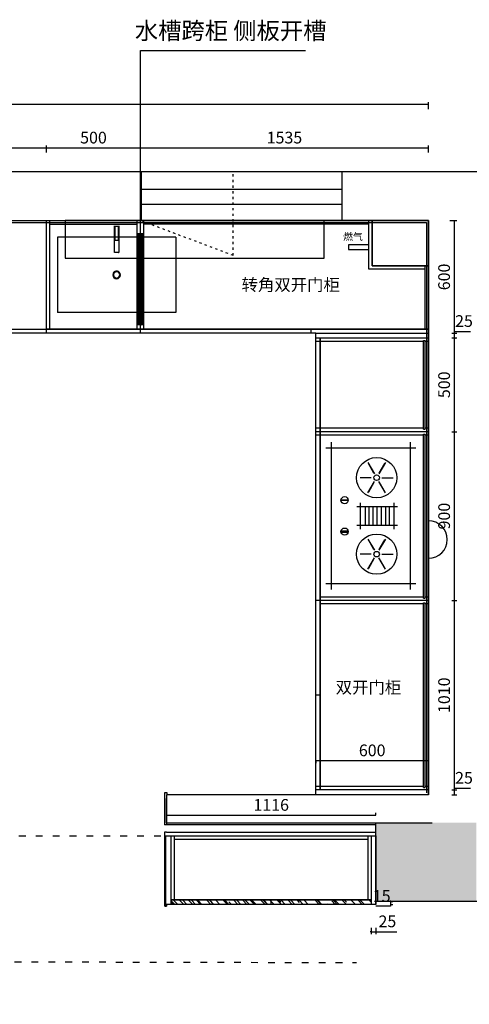
# Model space of a CAD drawing. Units: millimetres. Extents: x -447356 to -383619, y -1302159 to -1288302.
# Drawn here: x -439684 to -437288, y -1293551 to -1288302 of the extents above; entities that cross this region are included whole.
import ezdxf

# ---------------------------------------------------------------- set-up
doc = ezdxf.new("R2010")
doc.units = ezdxf.units.MM
doc.header["$PDMODE"] = 35
doc.linetypes.add('$0$ACAD_ISO03W100', pattern=[30, 12, -18])
doc.linetypes.add('ACAD_ISO03W100', pattern=[30, 12, -18])
for name, color, linetype in [('BS-固定家具（不落地到顶）', 133, 'Continuous'), ('BS-固定家具（落地到顶）', 133, 'Continuous'), ('BS-窗', 133, 'Continuous'), ('F03-成品家具', 41, 'Continuous')]:
    doc.layers.add(name, color=color, linetype=linetype)
doc.styles.add('CCD_DIM', font='archs.shx', dxfattribs={"width": 0.7})
doc.styles.get("Standard").update_dxf_attribs({"font": 'arial.ttf'})
doc.dimstyles.new('1-30', dxfattribs={"dimscale": 25, "dimtxt": 2.5, "dimasz": 0.2, "dimexe": 0.5, "dimexo": 5, "dimtad": 1, "dimtoh": 1, "dimdec": 1, "dimtxsty": 'CCD_DIM', "dimblk": 'ARCHTICK', "dimcen": 0.5, "dimclrd": 1, "dimclre": 1, "dimadec": 0, "dimazin": 0, "dimtfac": 1, "dimtdec": 1, "dimtmove": 0, "dimatfit": 3, "dimldrblk": 'ARCHTICK', "dimfxl": 1, "dimfxlon": 1, "dimarcsym": 0})
doc.dimstyles.new('1：30', dxfattribs={"dimscale": 30, "dimtxt": 2.5, "dimasz": 2.5, "dimexe": 1.25, "dimexo": 0.625, "dimtad": 1, "dimdec": 0, "dimtxsty": 'Standard', "dimblk": 'DOTSMALL', "dimcen": 2.5, "dimclrd": 8, "dimclre": 8, "dimclrt": 2, "dimadec": 0, "dimazin": 0, "dimtfac": 1, "dimtdec": 0, "dimtix": 1, "dimtmove": 0, "dimatfit": 3, "dimfxl": 3, "dimfxlon": 1, "dimarcsym": 0})

# ---------------------------------------------------------------- blocks, each defined once
blk = doc.blocks.new('_ArchTick')
at = {"color": 0, "linetype": 'ByBlock', "const_width": 0.15}
blk.add_lwpolyline([(-0.5, -0.5), (0.5, 0.5)], dxfattribs=at)
blk = doc.blocks.new('*D146')
at = {"color": 1, "lineweight": -2, "transparency": 16777216}
for p, q in [((-438901.8, -1292542.6), (-438901.8, -1292555.1)), ((-438901.8, -1292542.6), (-437785.8, -1292542.6)), ((-437785.8, -1292542.6), (-437785.8, -1292530.1))]:
    blk.add_line(p, q, dxfattribs=at)
at = {"layer": 'Defpoints', "color": 0, "transparency": 16777216}
for p in [(-438901.8, -1292453.1), (-437785.8, -1292542.6), (-437785.8, -1292583.1)]:
    blk.add_point(p, dxfattribs=at)
at = {"color": 1, "lineweight": -2, "transparency": 16777216, "xscale": 5, "yscale": 5, "zscale": 5, "rotation": 180}
blk.add_blockref('_ArchTick', (-438901.8, -1292542.6), dxfattribs=at)
at = {"color": 1, "lineweight": -2, "transparency": 16777216, "xscale": 5, "yscale": 5, "zscale": 5}
blk.add_blockref('_ArchTick', (-437785.8, -1292542.6), dxfattribs=at)
at = {"color": 0, "transparency": 16777216, "insert": (-438343.8, -1292495.8), "char_height": 62.5, "attachment_point": 5, "style": 'CCD_DIM'}
blk.add_mtext('1116', dxfattribs=at)
blk = doc.blocks.new('*D149')
at = {"color": 1, "lineweight": -2, "transparency": 16777216}
for p, q in [((-437810.8, -1293143.1), (-437810.8, -1293175.9)), ((-437785.8, -1293143.1), (-437785.8, -1293175.9)), ((-437810.8, -1293163.4), (-437815.8, -1293163.4)), ((-437810.8, -1293163.4), (-437785.8, -1293163.4)), ((-437785.8, -1293163.4), (-437673.7, -1293163.4))]:
    blk.add_line(p, q, dxfattribs=at)
at = {"layer": 'Defpoints', "color": 0, "transparency": 16777216}
for p in [(-437810.8, -1293018.1), (-437785.8, -1293018.1), (-437785.8, -1293163.4)]:
    blk.add_point(p, dxfattribs=at)
at = {"color": 1, "lineweight": -2, "transparency": 16777216, "xscale": 5, "yscale": 5, "zscale": 5}
blk.add_blockref('_ArchTick', (-437810.8, -1293163.4), dxfattribs=at)
at = {"color": 1, "lineweight": -2, "transparency": 16777216, "xscale": 5, "yscale": 5, "zscale": 5, "rotation": 180}
blk.add_blockref('_ArchTick', (-437785.8, -1293163.4), dxfattribs=at)
at = {"color": 0, "transparency": 16777216, "insert": (-437724.8, -1293116.5), "char_height": 62.5, "attachment_point": 5, "style": 'CCD_DIM'}
blk.add_mtext('25', dxfattribs=at)
blk = doc.blocks.new('_DOTSMALL')
at = {"color": 0, "linetype": 'ByBlock', "const_width": 0.5}
blk.add_lwpolyline([(-0.0625, 0, 1), (0.0625, 0, 1)], format="xyb", close=True, dxfattribs=at)
blk = doc.blocks.new('dop_08163045')
at = {"layer": 'BS-固定家具（不落地到顶）', "ltscale": 333}
for points in [[(-169.3, 315.8), (230.6, 315.8), (230.6, -315.8)], [(-169.3, 315.8), (-169.3, -315.8), (230.6, -315.8)], [(-230.6, 11.7), (-89.1, 11.7)], [(-88, 10.6), (-88, 11.7), (-89.1, 11.7)], [(-88, 10.6), (-88, -11.7), (-89.1, -11.7)], [(-89.1, -11.7), (-230.6, -11.7)], [(-88, -11.7), (-89.1, -11.7)]]:
    blk.add_lwpolyline(points, dxfattribs=at)
for points in [[(-151.5, -8.4), (-228.4, -8.4), (-228.4, 7.2), (-151.5, 7.2)], [(31.2, 20.6), (23.4, 18.4), (16.7, 13.9), (13.2, 9.4), (11.1, 4.7), (10.3, -0.1), (10.7, -4.6), (12.3, -9), (15, -13), (18.7, -16.5), (23.4, -19.5), (31.2, -20.6), (39, -19.5), (45.7, -15), (50.1, -8.4), (51.2, -0.6), (50.1, 7.2), (45.7, 13.9), (39, 18.4)], [(31.2, 16.2), (22.3, 13.9), (16.7, 8.4), (14.5, -0.6), (16.7, -8.4), (22.3, -15), (31.2, -17.3), (39, -15), (45.7, -8.4), (47.9, -0.6), (45.7, 8.4), (39, 13.9)]]:
    blk.add_lwpolyline(points, close=True, dxfattribs=at)
blk = doc.blocks.new('dop_08162493')
at = {"layer": 'BS-固定家具（不落地到顶）'}
for p, q in [((-392.5, 210), (392.5, 210)), ((-362.5, -240), (-362.5, 240)), ((362.5, 240), (362.5, -240)), ((-203.7, 59.5), (-203.7, 119.2)), ((-70.7, 123), (70.4, 123)), ((-50.7, -74.7), (-50.7, 143)), ((50.4, 143), (50.4, -74.7)), ((203.7, 59.5), (203.7, 119.2)), ((-284.2, 77.6), (-224, 42.9)), ((-228.2, 45.3), (-279.9, 75.2)), ((-123.1, 77.6), (-183.3, 42.9)), ((-179.1, 45.3), (-127.4, 75.2)), ((-50.7, 98.1), (50.4, 98.1)), ((-50.7, 78.1), (50.4, 78.1)), ((-50.7, 55.2), (50.4, 55.2)), ((123.1, 77.6), (183.3, 42.9)), ((179.1, 45.3), (127.4, 75.2)), ((284.2, 77.6), (224, 42.9)), ((228.2, 45.3), (279.9, 75.2)), ((-284.2, -15.3), (-224, 19.4)), ((-228.2, 17), (-279.9, -12.9)), ((-203.7, 2.8), (-203.7, -56.9)), ((-123.1, -15.3), (-183.3, 19.4)), ((-179.1, 17), (-127.4, -12.9)), ((-50.7, 31.4), (50.4, 31.4)), ((-50.7, 11.4), (50.4, 11.4)), ((123.1, -15.3), (183.3, 19.4)), ((179.1, 17), (127.4, -12.9)), ((203.7, 2.8), (203.7, -56.9)), ((284.2, -15.3), (224, 19.4)), ((228.2, 17), (279.9, -12.9)), ((-50.7, -9.6), (50.4, -9.6)), ((-50.7, -30.6), (50.4, -30.6)), ((70.4, -54.7), (-70.7, -54.7)), ((392.5, -210), (-392.5, -210))]:
    blk.add_line(p, q, dxfattribs=at)
at = {"layer": 'BS-固定家具（不落地到顶）', "const_width": 0.979}
for points in [[(-203.7, 59.5), (-203.7, 119.2)], [(203.7, 59.5), (203.7, 119.2)], [(-228.2, 45.3), (-279.9, 75.2)], [(-179.1, 45.3), (-127.4, 75.2)], [(179.1, 45.3), (127.4, 75.2)], [(228.2, 45.3), (279.9, 75.2)], [(-228.2, 17), (-279.9, -12.9)], [(-203.7, 2.8), (-203.7, -56.9)], [(-179.1, 17), (-127.4, -12.9)], [(179.1, 17), (127.4, -12.9)], [(203.7, 2.8), (203.7, -56.9)], [(228.2, 17), (279.9, -12.9)]]:
    blk.add_lwpolyline(points, dxfattribs=at)
for points in [[(-203.7, 45.8, -1), (-203.7, 16.5, -1), (-203.7, 45.8, -1)], [(203.7, 45.8, 1), (203.7, 16.5, 1), (203.7, 45.8, 1)]]:
    blk.add_lwpolyline(points, format="xyb", dxfattribs=at)
at = {"layer": 'BS-固定家具（不落地到顶）'}
for points in [[(-85.7, -156), (-85.7, -123.3, -1), (-81.7, -123.3), (-81.7, -156, -1)], [(85.7, -156), (85.7, -123.3, 1), (81.7, -123.3), (81.7, -156, 1)]]:
    blk.add_lwpolyline(points, format="xyb", close=True, dxfattribs=at)
for centre, radius in [((-203.7, 31.2), 107.4), ((203.7, 31.2), 107.4), ((-203.7, 31.2), 14.7), ((203.7, 31.2), 14.7), ((-83.7, -139.6), 19.3), ((83.7, -139.6), 19.3)]:
    blk.add_circle(centre, radius, dxfattribs=at)
blk = doc.blocks.new('*D152')
at = {"color": 1, "lineweight": -2, "transparency": 16777216}
for p, q in [((-440140.8, -1289010.4), (-440140.8, -1288972.9)), ((-440140.8, -1288985.4), (-439540.8, -1288985.4)), ((-439540.8, -1289010.4), (-439540.8, -1288972.9))]:
    blk.add_line(p, q, dxfattribs=at)
at = {"layer": 'Defpoints', "color": 0, "transparency": 16777216}
for p in [(-439540.8, -1288985.4), (-440140.8, -1289373.1), (-439540.8, -1289373.1)]:
    blk.add_point(p, dxfattribs=at)
at = {"color": 1, "lineweight": -2, "transparency": 16777216, "xscale": 5, "yscale": 5, "zscale": 5, "rotation": 180}
blk.add_blockref('_ArchTick', (-440140.8, -1288985.4), dxfattribs=at)
at = {"color": 1, "lineweight": -2, "transparency": 16777216, "xscale": 5, "yscale": 5, "zscale": 5}
blk.add_blockref('_ArchTick', (-439540.8, -1288985.4), dxfattribs=at)
at = {"color": 0, "transparency": 16777216, "insert": (-439840.8, -1288938.5), "char_height": 62.5, "attachment_point": 5, "style": 'CCD_DIM'}
blk.add_mtext('600', dxfattribs=at)
blk = doc.blocks.new('*D153')
at = {"color": 1, "lineweight": -2, "transparency": 16777216}
for p, q in [((-439540.8, -1289010.4), (-439540.8, -1288972.9)), ((-439540.8, -1288985.4), (-439040.8, -1288985.4)), ((-439040.8, -1289010.4), (-439040.8, -1288972.9))]:
    blk.add_line(p, q, dxfattribs=at)
at = {"layer": 'Defpoints', "color": 0, "transparency": 16777216}
for p in [(-439040.8, -1288985.4), (-439540.8, -1289373.1), (-439040.8, -1289373.1)]:
    blk.add_point(p, dxfattribs=at)
at = {"color": 1, "lineweight": -2, "transparency": 16777216, "xscale": 5, "yscale": 5, "zscale": 5, "rotation": 180}
blk.add_blockref('_ArchTick', (-439540.8, -1288985.4), dxfattribs=at)
at = {"color": 1, "lineweight": -2, "transparency": 16777216, "xscale": 5, "yscale": 5, "zscale": 5}
blk.add_blockref('_ArchTick', (-439040.8, -1288985.4), dxfattribs=at)
at = {"color": 0, "transparency": 16777216, "insert": (-439290.8, -1288938.5), "char_height": 62.5, "attachment_point": 5, "style": 'CCD_DIM'}
blk.add_mtext('500', dxfattribs=at)
blk = doc.blocks.new('*D154')
at = {"color": 1, "lineweight": -2, "transparency": 16777216}
for p, q in [((-439040.8, -1289010.4), (-439040.8, -1288972.9)), ((-439040.8, -1288985.4), (-437505.8, -1288985.4)), ((-437505.8, -1289010.4), (-437505.8, -1288972.9))]:
    blk.add_line(p, q, dxfattribs=at)
at = {"layer": 'Defpoints', "color": 0, "transparency": 16777216}
for p in [(-437505.8, -1288985.4), (-439040.8, -1289373.1), (-437505.8, -1289613.1)]:
    blk.add_point(p, dxfattribs=at)
at = {"color": 1, "lineweight": -2, "transparency": 16777216, "xscale": 5, "yscale": 5, "zscale": 5, "rotation": 180}
blk.add_blockref('_ArchTick', (-439040.8, -1288985.4), dxfattribs=at)
at = {"color": 1, "lineweight": -2, "transparency": 16777216, "xscale": 5, "yscale": 5, "zscale": 5}
blk.add_blockref('_ArchTick', (-437505.8, -1288985.4), dxfattribs=at)
at = {"color": 0, "transparency": 16777216, "insert": (-438273.3, -1288938.5), "char_height": 62.5, "attachment_point": 5, "style": 'CCD_DIM'}
blk.add_mtext('1535', dxfattribs=at)
blk = doc.blocks.new('*D114')
at = {"color": 1, "lineweight": -2, "transparency": 16777216}
for p, q in [((-442775.8, -1288779.6), (-442775.8, -1288742.1)), ((-437505.8, -1288779.6), (-437505.8, -1288742.1)), ((-437505.8, -1288754.6), (-442775.8, -1288754.6))]:
    blk.add_line(p, q, dxfattribs=at)
at = {"layer": 'Defpoints', "color": 0, "transparency": 16777216}
for p in [(-442775.8, -1288754.6), (-437505.8, -1289382.3), (-442775.8, -1289447.3)]:
    blk.add_point(p, dxfattribs=at)
at = {"color": 1, "lineweight": -2, "transparency": 16777216, "xscale": 5, "yscale": 5, "zscale": 5, "rotation": 180}
blk.add_blockref('_ArchTick', (-442775.8, -1288754.6), dxfattribs=at)
at = {"color": 1, "lineweight": -2, "transparency": 16777216, "xscale": 5, "yscale": 5, "zscale": 5}
blk.add_blockref('_ArchTick', (-437505.8, -1288754.6), dxfattribs=at)
at = {"color": 0, "transparency": 16777216, "insert": (-440140.8, -1288707.7), "char_height": 62.5, "attachment_point": 5, "style": 'CCD_DIM'}
blk.add_mtext('5270', dxfattribs=at)
blk = doc.blocks.new('*D163')
at = {"color": 1, "lineweight": -2, "transparency": 16777216}
for p, q in [((-437380.8, -1292408.1), (-437355, -1292408.1)), ((-437367.5, -1292408.1), (-437367.5, -1292398.1)), ((-437367.5, -1292398.1), (-437281.1, -1292398.1)), ((-437367.5, -1292433.1), (-437367.5, -1292408.1)), ((-437380.8, -1292433.1), (-437355, -1292433.1)), ((-437367.5, -1292433.1), (-437367.5, -1292438.1))]:
    blk.add_line(p, q, dxfattribs=at)
at = {"layer": 'Defpoints', "color": 0, "transparency": 16777216}
for p in [(-437505.8, -1292408.1), (-437367.5, -1292408.1), (-437505.8, -1292433.1)]:
    blk.add_point(p, dxfattribs=at)
at = {"color": 1, "lineweight": -2, "transparency": 16777216, "xscale": 5, "yscale": 5, "zscale": 5}
for p, rotation in [((-437367.5, -1292408.1), 270), ((-437367.5, -1292433.1), 90)]:
    blk.add_blockref('_ArchTick', p, dxfattribs=dict(at, rotation=rotation))
at = {"color": 0, "transparency": 16777216, "insert": (-437316.5, -1292351.3), "char_height": 62.5, "attachment_point": 5, "style": 'CCD_DIM'}
blk.add_mtext('25', dxfattribs=at)
blk = doc.blocks.new('*D164')
at = {"color": 1, "lineweight": -2, "transparency": 16777216}
for p, q in [((-437380.8, -1291398.1), (-437355, -1291398.1)), ((-437367.5, -1292408.1), (-437367.5, -1291398.1)), ((-437380.8, -1292408.1), (-437355, -1292408.1))]:
    blk.add_line(p, q, dxfattribs=at)
at = {"layer": 'Defpoints', "color": 0, "transparency": 16777216}
for p in [(-437505.8, -1291398.1), (-437367.5, -1291398.1), (-437505.8, -1292408.1)]:
    blk.add_point(p, dxfattribs=at)
at = {"color": 1, "lineweight": -2, "transparency": 16777216, "xscale": 5, "yscale": 5, "zscale": 5}
for p, rotation in [((-437367.5, -1291398.1), 90), ((-437367.5, -1292408.1), 270)]:
    blk.add_blockref('_ArchTick', p, dxfattribs=dict(at, rotation=rotation))
at = {"color": 0, "transparency": 16777216, "insert": (-437414.4, -1291903.1), "char_height": 62.5, "attachment_point": 5, "rotation": 90, "style": 'CCD_DIM'}
blk.add_mtext('1010', dxfattribs=at)
blk = doc.blocks.new('*D165')
at = {"color": 1, "lineweight": -2, "transparency": 16777216}
for p, q in [((-437380.8, -1290498.1), (-437355, -1290498.1)), ((-437367.5, -1291398.1), (-437367.5, -1290498.1)), ((-437380.8, -1291398.1), (-437355, -1291398.1))]:
    blk.add_line(p, q, dxfattribs=at)
at = {"layer": 'Defpoints', "color": 0, "transparency": 16777216}
for p in [(-437505.8, -1290498.1), (-437367.5, -1290498.1), (-437505.8, -1291398.1)]:
    blk.add_point(p, dxfattribs=at)
at = {"color": 1, "lineweight": -2, "transparency": 16777216, "xscale": 5, "yscale": 5, "zscale": 5}
for p, rotation in [((-437367.5, -1290498.1), 90), ((-437367.5, -1291398.1), 270)]:
    blk.add_blockref('_ArchTick', p, dxfattribs=dict(at, rotation=rotation))
at = {"color": 0, "transparency": 16777216, "insert": (-437414.4, -1290948.1), "char_height": 62.5, "attachment_point": 5, "rotation": 90, "style": 'CCD_DIM'}
blk.add_mtext('900', dxfattribs=at)
blk = doc.blocks.new('*D166')
at = {"color": 1, "lineweight": -2, "transparency": 16777216}
for p, q in [((-437380.8, -1289998.1), (-437355, -1289998.1)), ((-437367.5, -1290498.1), (-437367.5, -1289998.1)), ((-437380.8, -1290498.1), (-437355, -1290498.1))]:
    blk.add_line(p, q, dxfattribs=at)
at = {"layer": 'Defpoints', "color": 0, "transparency": 16777216}
for p in [(-437505.8, -1289998.1), (-437367.5, -1289998.1), (-437505.8, -1290498.1)]:
    blk.add_point(p, dxfattribs=at)
at = {"color": 1, "lineweight": -2, "transparency": 16777216, "xscale": 5, "yscale": 5, "zscale": 5}
for p, rotation in [((-437367.5, -1289998.1), 90), ((-437367.5, -1290498.1), 270)]:
    blk.add_blockref('_ArchTick', p, dxfattribs=dict(at, rotation=rotation))
at = {"color": 0, "transparency": 16777216, "insert": (-437414.4, -1290248.1), "char_height": 62.5, "attachment_point": 5, "rotation": 90, "style": 'CCD_DIM'}
blk.add_mtext('500', dxfattribs=at)
blk = doc.blocks.new('*D167')
at = {"color": 1, "lineweight": -2, "transparency": 16777216}
for p, q in [((-437380.8, -1289973.1), (-437355, -1289973.1)), ((-437380.8, -1289998.1), (-437355, -1289998.1)), ((-437367.5, -1289973.1), (-437367.5, -1289963.1)), ((-437367.5, -1289963.1), (-437281.1, -1289963.1)), ((-437367.5, -1289998.1), (-437367.5, -1289973.1)), ((-437367.5, -1289998.1), (-437367.5, -1290003.1))]:
    blk.add_line(p, q, dxfattribs=at)
at = {"layer": 'Defpoints', "color": 0, "transparency": 16777216}
for p in [(-437505.8, -1289973.1), (-437505.8, -1289998.1), (-437367.5, -1289973.1)]:
    blk.add_point(p, dxfattribs=at)
at = {"color": 1, "lineweight": -2, "transparency": 16777216, "xscale": 5, "yscale": 5, "zscale": 5}
for p, rotation in [((-437367.5, -1289973.1), 270), ((-437367.5, -1289998.1), 90)]:
    blk.add_blockref('_ArchTick', p, dxfattribs=dict(at, rotation=rotation))
at = {"color": 0, "transparency": 16777216, "insert": (-437316.5, -1289916.3), "char_height": 62.5, "attachment_point": 5, "style": 'CCD_DIM'}
blk.add_mtext('25', dxfattribs=at)
blk = doc.blocks.new('*D168')
at = {"color": 1, "lineweight": -2, "transparency": 16777216}
for p, q in [((-437392.5, -1289373.1), (-437355, -1289373.1)), ((-437367.5, -1289973.1), (-437367.5, -1289373.1)), ((-437380.8, -1289973.1), (-437355, -1289973.1))]:
    blk.add_line(p, q, dxfattribs=at)
at = {"layer": 'Defpoints', "color": 0, "transparency": 16777216}
for p in [(-437805.8, -1289373.1), (-437367.5, -1289373.1), (-437505.8, -1289973.1)]:
    blk.add_point(p, dxfattribs=at)
at = {"color": 1, "lineweight": -2, "transparency": 16777216, "xscale": 5, "yscale": 5, "zscale": 5}
for p, rotation in [((-437367.5, -1289373.1), 90), ((-437367.5, -1289973.1), 270)]:
    blk.add_blockref('_ArchTick', p, dxfattribs=dict(at, rotation=rotation))
at = {"color": 0, "transparency": 16777216, "insert": (-437414.4, -1289673.1), "char_height": 62.5, "attachment_point": 5, "rotation": 90, "style": 'CCD_DIM'}
blk.add_mtext('600', dxfattribs=at)
blk = doc.blocks.new('*D116')
at = {"color": 1, "lineweight": -2, "transparency": 16777216}
for p, q in [((-437050.6, -1289373.1), (-437013.1, -1289373.1)), ((-437025.6, -1289373.1), (-437025.6, -1292433.1)), ((-437038.9, -1292433.1), (-437013.1, -1292433.1))]:
    blk.add_line(p, q, dxfattribs=at)
at = {"layer": 'Defpoints', "color": 0, "transparency": 16777216}
for p in [(-437463.9, -1289373.1), (-437163.9, -1292433.1), (-437025.6, -1292433.1)]:
    blk.add_point(p, dxfattribs=at)
at = {"color": 1, "lineweight": -2, "transparency": 16777216, "xscale": 5, "yscale": 5, "zscale": 5}
for p, rotation in [((-437025.6, -1289373.1), 90), ((-437025.6, -1292433.1), 270)]:
    blk.add_blockref('_ArchTick', p, dxfattribs=dict(at, rotation=rotation))
at = {"color": 0, "transparency": 16777216, "insert": (-437072.5, -1290903.1), "char_height": 62.5, "attachment_point": 5, "rotation": 90, "style": 'CCD_DIM'}
blk.add_mtext('3060', dxfattribs=at)
blk = doc.blocks.new('*D170')
at = {"color": 1, "lineweight": -2, "transparency": 16777216}
for p, q in [((-438105.8, -1292251.8), (-438105.8, -1292264.3)), ((-438105.8, -1292251.8), (-437505.8, -1292251.8)), ((-437505.8, -1292251.8), (-437505.8, -1292264.3))]:
    blk.add_line(p, q, dxfattribs=at)
at = {"layer": 'Defpoints', "color": 0, "transparency": 16777216}
for p in [(-438105.8, -1292179.7), (-437505.8, -1292179.7), (-437505.8, -1292251.8)]:
    blk.add_point(p, dxfattribs=at)
at = {"color": 1, "lineweight": -2, "transparency": 16777216, "xscale": 5, "yscale": 5, "zscale": 5, "rotation": 180}
blk.add_blockref('_ArchTick', (-438105.8, -1292251.8), dxfattribs=at)
at = {"color": 1, "lineweight": -2, "transparency": 16777216, "xscale": 5, "yscale": 5, "zscale": 5}
blk.add_blockref('_ArchTick', (-437505.8, -1292251.8), dxfattribs=at)
at = {"color": 0, "transparency": 16777216, "insert": (-437805.8, -1292205), "char_height": 62.5, "attachment_point": 5, "style": 'CCD_DIM'}
blk.add_mtext('600', dxfattribs=at)
blk = doc.blocks.new('*D195')
at = {"color": 1, "lineweight": -2, "transparency": 16777216}
for p, q in [((-437708.1, -1293003.1), (-437708.1, -1292998.1)), ((-437708.1, -1293028.1), (-437786.2, -1293028.1)), ((-437708.1, -1293003.1), (-437695.6, -1293003.1)), ((-437708.1, -1293003.1), (-437708.1, -1293018.1)), ((-437708.1, -1293018.1), (-437695.6, -1293018.1)), ((-437708.1, -1293018.1), (-437708.1, -1293028.1))]:
    blk.add_line(p, q, dxfattribs=at)
at = {"layer": 'Defpoints', "color": 0, "transparency": 16777216}
for p in [(-437785.8, -1293003.1), (-437785.8, -1293018.1), (-437708.1, -1293018.1)]:
    blk.add_point(p, dxfattribs=at)
at = {"color": 1, "lineweight": -2, "transparency": 16777216, "xscale": 5, "yscale": 5, "zscale": 5}
for p, rotation in [((-437708.1, -1293003.1), 270), ((-437708.1, -1293018.1), 90)]:
    blk.add_blockref('_ArchTick', p, dxfattribs=dict(at, rotation=rotation))
at = {"color": 0, "transparency": 16777216, "insert": (-437755, -1292981.3), "char_height": 62.5, "attachment_point": 5, "style": 'CCD_DIM'}
blk.add_mtext('15', dxfattribs=at)

msp = doc.modelspace()

# ---------------------------------------------------------------- hatches: boundary and pattern name
h = msp.add_hatch(color=8)
h.dxf.hatch_style = 1
h.paths.add_polyline_path([(-437250.81, -1293003.13), (-437250.81, -1292583.13), (-437785.81, -1292583.13), (-437785.81, -1293003.13)])
h.paths.add_polyline_path([(-442260.81, -1289113.13), (-442590.81, -1289113.13), (-442590.81, -1289563.13), (-442260.81, -1289563.13)])
h.paths.add_polyline_path([(-442570.81, -1292583.13), (-442570.81, -1293003.13), (-442212.81, -1293003.13), (-442212.81, -1292583.13)])
h.paths.add_polyline_path([(-444950.81, -1293013.13), (-444950.81, -1292633.13), (-445190.81, -1292633.13), (-445190.81, -1293013.13)])
h.paths.add_polyline_path([(-444850.81, -1296829.3), (-444850.81, -1296429.3), (-445190.81, -1296429.3), (-445190.81, -1296829.3)])
h.paths.add_polyline_path([(-445190.81, -1300359.3), (-444850.81, -1300359.3), (-444850.81, -1299949.3), (-445190.81, -1299949.3)])
h.paths.add_polyline_path([(-437915.15, -1300324.3), (-437505.15, -1300324.3), (-437505.81, -1299909.3), (-437915.81, -1299909.3)])
h.paths.add_polyline_path([(-437305.81, -1296649.3), (-437305.81, -1296269.3), (-437740.81, -1296269.3), (-437740.81, -1296649.3)])
h.paths.add_polyline_path([(-437345.81, -1301719.3), (-437735.81, -1301719.3), (-437735.81, -1302159.3), (-437345.81, -1302159.3)])
h.paths.add_polyline_path([(-433835.81, -1301779.3), (-434155.81, -1301779.3), (-434155.81, -1302159.3), (-433835.81, -1302159.3)])
h = msp.add_hatch()
h.set_pattern_fill('ANSI31', color=251)
h.set_pattern_definition([(45, (-771685.915, -1226932.6292), (-2.24506403, 2.24506403), [])])
h.paths.add_polyline_path([(-439022.81, -1289573.13), (-439040.81, -1289573.13), (-439040.81, -1289929.13), (-439022.81, -1289929.13)])
h.paths.add_polyline_path([(-439040.81, -1289573.13), (-439058.81, -1289573.13), (-439058.81, -1289929.13), (-439040.81, -1289929.13)])
h.paths.add_polyline_path([(-439022.81, -1289441.13), (-439040.81, -1289441.13), (-439040.81, -1289573.13), (-439022.81, -1289573.13)])
h.paths.add_polyline_path([(-439040.81, -1289441.13), (-439058.81, -1289441.13), (-439058.81, -1289573.13), (-439040.81, -1289573.13)])
at = {"layer": 'F03-成品家具', "ltscale": 10}
h = msp.add_hatch(dxfattribs=at)
h.set_pattern_fill('AR-RROOF', color=156, scale=2, angle=-45)
h.set_pattern_definition([(315, (-768379.915, -1226947.63), (114.947278, -43.105229), [762, -101.6, 254, -50.8]), (315, (-768314.18, -1226977.444), (11.853938, 83.695987), [152.4, -16.764, 304.8, -38.1]), (315, (-768331.42, -1226935.057), (210.8564137, -162.722241), [406.4, -71.12, 203.2, -50.8])])
h.paths.add_polyline_path([(-438343.81, -1292996.13), (-438876.81, -1292996.13), (-438876.81, -1293018.13), (-438343.81, -1293018.13)])
h.paths.add_polyline_path([(-437810.81, -1292996.13), (-438343.81, -1292996.13), (-438343.81, -1293018.13), (-437810.81, -1293018.13)])

# ---------------------------------------------------------------- linework, layer by layer
for p, q in [((-439035.81, -1289113.13), (-439760.81, -1289113.13)), ((-439035.81, -1289373.13), (-439035.81, -1289113.13)), ((-437965.81, -1289373.13), (-437965.81, -1289113.13)), ((-437245.81, -1289113.13), (-437965.81, -1289113.13)), ((-442150.81, -1289383.13), (-437515.81, -1289383.13)), ((-437515.81, -1289383.13), (-437515.81, -1292423.13)), ((-438901.81, -1292433.13), (-438901.81, -1292583.13)), ((-438901.81, -1292583.13), (-438901.81, -1292453.13)), ((-438901.81, -1292453.13), (-438901.81, -1292583.13)), ((-438901.81, -1292583.13), (-437485.81, -1292583.13)), ((-437785.81, -1293018.13), (-437785.81, -1292583.13)), ((-437155.81, -1293003.13), (-437785.81, -1293003.13))]:
    msp.add_line(p, q)
at = {"color": 134, "linetype": 'ACAD_ISO03W100'}
for p, q in [((-438545.81, -1289557.9), (-438545.81, -1289113.13)), ((-439035.81, -1289373.13), (-438545.81, -1289557.9))]:
    msp.add_line(p, q, dxfattribs=at)
at = {"color": 134}
for p, q in [((-439540.81, -1289973.13), (-439540.81, -1289373.13)), ((-439540.81, -1289373.13), (-439040.81, -1289373.13)), ((-439040.81, -1289973.13), (-439040.81, -1289373.13)), ((-437805.81, -1289373.13), (-439035.81, -1289373.13)), ((-437805.81, -1289613.13), (-437805.81, -1289373.13)), ((-439058.81, -1289441.13), (-439022.81, -1289441.13)), ((-437505.81, -1289613.13), (-437805.81, -1289613.13)), ((-437505.81, -1289949.13), (-437505.81, -1289613.13)), ((-440140.81, -1289951.13), (-439540.81, -1289951.13)), ((-439540.81, -1289949.13), (-439040.81, -1289949.13)), ((-439540.81, -1289951.13), (-439040.81, -1289951.13)), ((-439022.81, -1289929.13), (-439058.81, -1289929.13)), ((-439040.81, -1289949.13), (-437505.81, -1289949.13)), ((-439040.81, -1289951.13), (-437505.81, -1289951.13)), ((-438130.81, -1289973.13), (-438130.81, -1289951.13)), ((-437505.81, -1289973.13), (-437505.81, -1289951.13)), ((-438105.81, -1289973.13), (-437505.81, -1289973.13)), ((-438105.81, -1289998.13), (-437505.81, -1289998.13)), ((-438083.81, -1292408.13), (-438083.81, -1289998.13)), ((-438081.81, -1292408.13), (-438081.81, -1289998.13)), ((-437505.81, -1289998.13), (-437505.81, -1289973.13)), ((-437505.81, -1290498.13), (-437505.81, -1289998.13)), ((-437505.81, -1290498.13), (-438105.81, -1290498.13)), ((-437505.81, -1291398.13), (-437505.81, -1290498.13)), ((-438083.81, -1291398.13), (-438105.81, -1291398.13)), ((-437505.81, -1291398.13), (-438081.81, -1291398.13)), ((-437505.81, -1292408.13), (-437505.81, -1291398.13)), ((-438083.81, -1291903.13), (-438105.81, -1291903.13)), ((-437505.81, -1292408.13), (-438105.81, -1292408.13)), ((-437505.81, -1292433.13), (-437505.81, -1292408.13)), ((-437505.81, -1292433.13), (-438105.81, -1292433.13)), ((-438906.81, -1292653.13), (-438906.81, -1293018.12)), ((-438876.81, -1293018.13), (-438876.81, -1292653.13)), ((-437810.81, -1292653.13), (-437810.81, -1293018.13)), ((-437785.81, -1292653.13), (-437785.81, -1293018.13)), ((-437810.81, -1292994.13), (-438876.81, -1292994.13)), ((-437810.81, -1292996.13), (-438876.81, -1292996.13)), ((-438343.81, -1293018.13), (-438343.81, -1292996.13)), ((-438876.43, -1293018.12), (-438906.81, -1293018.12)), ((-437785.81, -1293018.13), (-438876.81, -1293018.13))]:
    msp.add_line(p, q, dxfattribs=at)
at = {"color": 251}
for p, q in [((-439522.81, -1289949.13), (-439522.81, -1289373.13)), ((-439058.81, -1289949.13), (-439058.81, -1289373.13)), ((-439022.81, -1289949.13), (-439022.81, -1289373.13)), ((-437823.81, -1289631.13), (-437823.81, -1289373.13)), ((-439522.81, -1289391.13), (-439058.81, -1289391.13)), ((-437823.81, -1289391.13), (-439022.81, -1289391.13)), ((-437523.81, -1289631.13), (-437823.81, -1289631.13)), ((-437523.81, -1289949.13), (-437523.81, -1289613.13)), ((-438105.81, -1290016.13), (-437532.81, -1290016.13)), ((-437532.81, -1290485.13), (-437532.81, -1290011.13)), ((-437532.81, -1290011.13), (-437523.81, -1290011.13)), ((-437523.81, -1290485.13), (-437523.81, -1290011.13)), ((-437523.81, -1290016.13), (-437505.81, -1290016.13)), ((-437532.81, -1290480.13), (-438105.81, -1290480.13)), ((-437532.81, -1290516.13), (-438105.81, -1290516.13)), ((-437532.81, -1290485.13), (-437523.81, -1290485.13)), ((-437532.81, -1291385.13), (-437532.81, -1290511.13)), ((-437532.81, -1290511.13), (-437523.81, -1290511.13)), ((-437505.81, -1290480.13), (-437523.81, -1290480.13)), ((-437523.81, -1291385.13), (-437523.81, -1290511.13)), ((-437505.81, -1290516.13), (-437523.81, -1290516.13)), ((-437532.81, -1291380.13), (-438081.81, -1291380.13)), ((-437532.81, -1291416.13), (-438081.81, -1291416.13)), ((-437532.81, -1291385.13), (-437523.81, -1291385.13)), ((-437532.81, -1292395.13), (-437532.81, -1291411.13)), ((-437532.81, -1291411.13), (-437523.81, -1291411.13)), ((-437505.81, -1291380.13), (-437523.81, -1291380.13)), ((-437523.81, -1292395.13), (-437523.81, -1291411.13)), ((-437505.81, -1291416.13), (-437523.81, -1291416.13)), ((-437532.81, -1292390.13), (-438105.81, -1292390.13)), ((-437532.81, -1292395.13), (-437523.81, -1292395.13)), ((-437505.81, -1292390.13), (-437523.81, -1292390.13))]:
    msp.add_line(p, q, dxfattribs=at)
at = {"color": 6}
for p, q in [((-437823.81, -1289502.13), (-437931.14, -1289502.13)), ((-437931.14, -1289502.13), (-437931.14, -1289526.92)), ((-437931.14, -1289526.92), (-437823.81, -1289526.92))]:
    msp.add_line(p, q, dxfattribs=at)
at = {"color": 2}
for p, q in [((-438105.81, -1289973.13), (-442165.81, -1289973.13)), ((-438105.81, -1292433.13), (-438105.81, -1289973.13))]:
    msp.add_line(p, q, dxfattribs=at)
at = {"color": 3}
for p, q in [((-438901.81, -1292460.56), (-438901.81, -1292593.13)), ((-438901.81, -1292593.13), (-438911.71, -1292593.13)), ((-438901.81, -1292633.13), (-438911.68, -1292633.13)), ((-438901.81, -1293018.12), (-438901.81, -1293028.12))]:
    msp.add_line(p, q, dxfattribs=at)
at = {"color": 252, "linetype": '$0$ACAD_ISO03W100', "ltscale": 3}
msp.add_line((-442207.81, -1292653.13), (-437785.81, -1292653.13), dxfattribs=at)
at = {"color": 251, "lineweight": -3}
for p, q in [((-438858.81, -1292994.13), (-438858.81, -1292653.13)), ((-437828.81, -1292653.13), (-437828.81, -1292994.13))]:
    msp.add_line(p, q, dxfattribs=at)
at = {"color": 250, "linetype": 'ACAD_ISO03W100', "ltscale": 3}
msp.add_line((-444300.81, -1293313.13), (-437889.56, -1293328.13), dxfattribs=at)
msp.add_lwpolyline([(-441091.81, -1292453.13), (-441091.81, -1292433.13), (-442775.81, -1292433.13), (-442775.81, -1289678.13), (-442160.81, -1289678.13), (-442160.81, -1289373.13), (-437505.81, -1289373.13), (-437505.81, -1292433.13), (-438901.81, -1292433.13), (-438901.81, -1292453.13)])
at = {"color": 1}
msp.add_lwpolyline([(-438060.81, -1289373.13), (-439440.81, -1289373.13), (-439440.81, -1289573.13), (-438060.81, -1289573.13)], close=True, dxfattribs=at)
msp.add_lwpolyline([(-437505.81, -1289373.13), (-437805.81, -1289373.13), (-437805.81, -1289613.13), (-437505.81, -1289613.13)], close=True)
at = {"color": 3}
for points in [[(-438898.81, -1292433.13), (-438898.81, -1292423.13), (-438911.81, -1292423.13), (-438911.71, -1292593.13)], [(-438911.68, -1292633.13), (-438911.43, -1293028.12), (-438901.81, -1293028.12), (-438901.81, -1293018.12)], [(-438901.81, -1293028.12), (-438911.43, -1293028.12), (-438911.43, -1292653.13), (-437785.81, -1292653.13)]]:
    msp.add_lwpolyline(points, dxfattribs=at)
at = {"color": 251, "lineweight": -3}
msp.add_lwpolyline([(-438858.81, -1292671.13), (-437828.81, -1292671.13)], dxfattribs=at)
at = {"color": 6}
msp.add_arc((-437505.81, -1291073.13), 100, 270, 90, dxfattribs=at)
at = {"layer": 'BS-固定家具（落地到顶）', "color": 5}
msp.add_lwpolyline([(-438901.81, -1292633.13), (-437785.81, -1292633.13), (-437785.81, -1292593.13), (-438901.81, -1292593.13)], dxfattribs=at)
at = {"layer": 'BS-窗', "color": 8}
msp.add_line((-437965.81, -1289113.13), (-439035.81, -1289113.13), dxfattribs=at)
at = {"layer": 'BS-窗'}
for p, q in [((-439035.81, -1289205.04), (-437965.81, -1289205.04)), ((-439035.81, -1289285.04), (-437965.81, -1289285.04))]:
    msp.add_line(p, q, dxfattribs=at)

# ---------------------------------------------------------------- block references
at = {"layer": 'BS-固定家具（不落地到顶）', "rotation": 270}
for name, p in [('dop_08163045', (-439167.23, -1289631.24)), ('dop_08162493', (-437813.17, -1290947.21))]:
    msp.add_blockref(name, p, dxfattribs=at)

# ---------------------------------------------------------------- texts
at = {"color": 7, "insert": (-439070.36, -1288315.19), "char_height": 91, "width": 2024.7521, "attachment_point": 1}
msp.add_mtext('{\\fSimHei|b0|i0|c134|p49;水槽跨柜 侧板开槽}', dxfattribs=at)
at = {"color": 6, "insert": (-437960.66, -1289438.57), "char_height": 38.4, "width": 442.7507, "attachment_point": 1}
msp.add_mtext('{\\fSimHei|b0|i0|c134|p49;燃气}', dxfattribs=at)
at = {"color": 4, "char_height": 64, "width": 737.9179, "attachment_point": 1}
for s, insert in [('{\\fSimHei|b0|i0|c134|p49;转角双开门柜}', (-438501.92, -1289683.01)), ('{\\fSimHei|b0|i0|c134|p49;双开门柜}', (-438000.41, -1291829.35))]:
    msp.add_mtext(s, dxfattribs=dict(at, insert=insert))

# ---------------------------------------------------------------- dimensions: what is measured, and where the dimension line sits
at = {"color": 134}
for base, p1, p2, picture, middle in [((-442775.81, -1288754.57), (-437505.81, -1289382.33), (-442775.81, -1289447.33), '*D114', (-440140.81, -1288707.69)), ((-439540.81, -1288985.36), (-440140.81, -1289373.13), (-439540.81, -1289373.13), '*D152', (-439840.81, -1288938.49)), ((-439040.81, -1288985.36), (-439540.81, -1289373.13), (-439040.81, -1289373.13), '*D153', (-439290.81, -1288938.49)), ((-437505.81, -1288985.36), (-439040.81, -1289373.13), (-437505.81, -1289613.13), '*D154', (-438273.31, -1288938.49)), ((-437505.81, -1292251.83), (-438105.81, -1292179.66), (-437505.81, -1292179.66), '*D170', (-437805.81, -1292204.96)), ((-437785.81, -1292542.63), (-438901.81, -1292453.13), (-437785.81, -1292583.13), '*D146', (-438343.81, -1292495.75)), ((-437785.81, -1293163.42), (-437810.81, -1293018.13), (-437785.81, -1293018.13), '*D149', (-437724.77, -1293116.54))]:
    dim = msp.add_linear_dim(base=base, p1=p1, p2=p2, dimstyle='1-30', dxfattribs=at)
    dim.commit()
    dim.dimension.update_dxf_attribs({"geometry": picture, "text_midpoint": middle})
for base, p1, p2, picture, middle in [((-437367.53, -1289373.13), (-437505.81, -1289973.13), (-437805.81, -1289373.13), '*D168', (-437414.4, -1289673.13)), ((-437025.62, -1292433.13), (-437463.9, -1289373.13), (-437163.9, -1292433.13), '*D116', (-437072.49, -1290903.13)), ((-437367.53, -1289973.13), (-437505.81, -1289998.13), (-437505.81, -1289973.13), '*D167', (-437316.49, -1289916.25)), ((-437367.53, -1289998.13), (-437505.81, -1290498.13), (-437505.81, -1289998.13), '*D166', (-437414.4, -1290248.13)), ((-437367.53, -1290498.13), (-437505.81, -1291398.13), (-437505.81, -1290498.13), '*D165', (-437414.4, -1290948.13)), ((-437367.53, -1291398.13), (-437505.81, -1292408.13), (-437505.81, -1291398.13), '*D164', (-437414.4, -1291903.13)), ((-437367.53, -1292408.13), (-437505.81, -1292433.13), (-437505.81, -1292408.13), '*D163', (-437316.49, -1292351.25)), ((-437708.1, -1293018.13), (-437785.81, -1293003.13), (-437785.81, -1293018.13), '*D195', (-437754.97, -1292981.25))]:
    dim = msp.add_linear_dim(base=base, p1=p1, p2=p2, angle=90, dimstyle='1-30', dxfattribs=at)
    dim.commit()
    dim.dimension.update_dxf_attribs({"geometry": picture, "text_midpoint": middle})

# ---------------------------------------------------------------- leaders
msp.add_leader([(-439040.81, -1289517.77), (-439040.81, -1288465.22), (-438160.41, -1288465.22)], dimstyle='1：30', override={"dimtad": 0})

doc.saveas('drawing.dxf')
